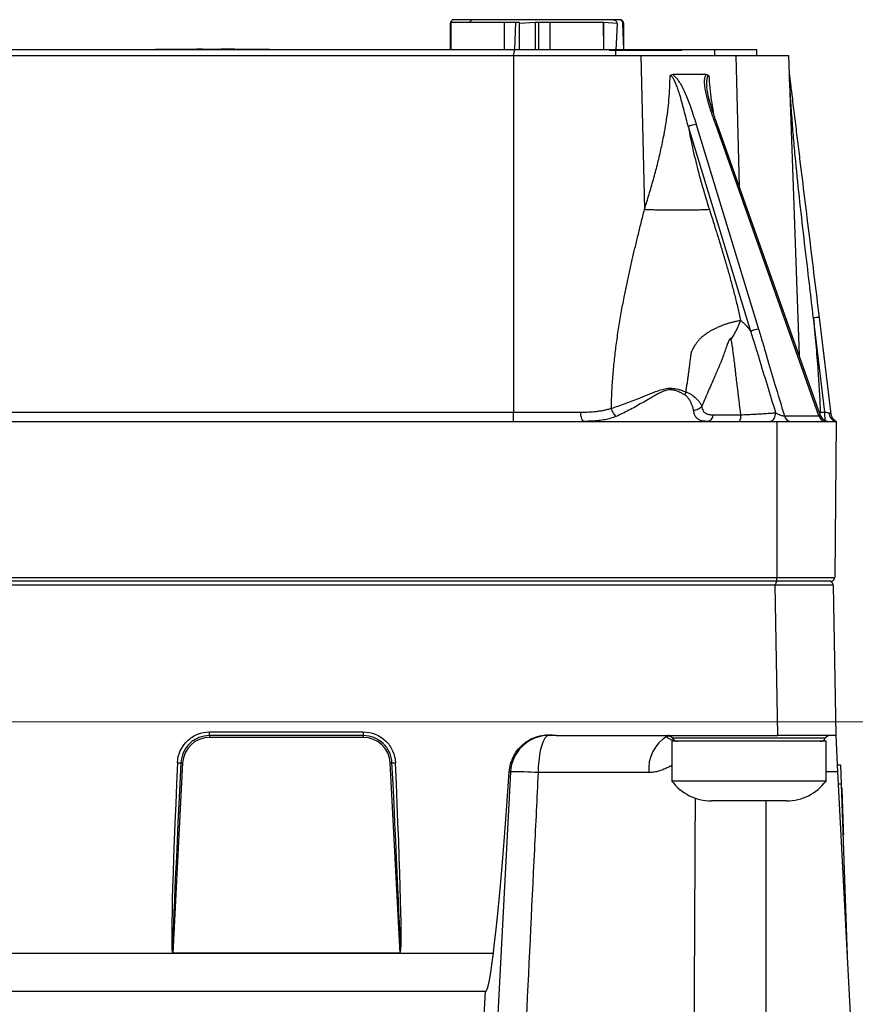
# Model space of a CAD drawing. Units: millimetres. Extents: x -10 to 410, y -10 to 290.
# Drawn here: x 126 to 148, y 201 to 226 of the extents above; entities that cross this region are included whole.
import ezdxf

# ---------------------------------------------------------------- set-up
doc = ezdxf.new("R2010")
doc.units = ezdxf.units.MM
doc.styles.add('SLDTEXTSTYLE0', font='TXT', dxfattribs={"width": 0.75})
doc.dimstyles.new('SLDDIMSTYLE5', dxfattribs={"dimtxt": 3.5, "dimasz": 3, "dimexe": 0, "dimexo": 0.0625, "dimgap": 0.875, "dimtad": 1, "dimlfac": 2, "dimrnd": 1e-09, "dimzin": 12, "dimdsep": 46, "dimtxsty": 'SLDTEXTSTYLE0', "dimsah": 1, "dimcen": 0.09, "dimadec": 0, "dimazin": 3, "dimtol": 1, "dimtp": 5, "dimtm": 5, "dimtfac": 1, "dimtofl": 0, "dimtmove": 0, "dimatfit": 3, "dimfxl": 0, "dimfrac": 2, "dimtolj": 1, "dimarcsym": 0})

# ---------------------------------------------------------------- blocks, each defined once
blk = doc.blocks.new('_D_9')
at = {"color": 7, "linetype": 'Continuous', "lineweight": 0}
for p, q in [((111.184, 208.018), (172.934, 208.018)), ((171.934, 208.018), (171.934, 176.019)), ((137.684, 176.019), (172.934, 176.019))]:
    blk.add_line(p, q, dxfattribs=at)
at = {"color": 7, "linetype": 'Continuous', "lineweight": 18}
for points in [[(171.934, 208.018), (171.484, 205.018), (172.384, 205.018)], [(171.934, 176.019), (172.384, 179.019), (171.484, 179.019)]]:
    blk.add_solid(points, dxfattribs=at)
at = {"color": 7, "linetype": 'Continuous', "lineweight": 18, "char_height": 3.5, "attachment_point": 1, "rotation": 90, "style": 'SLDTEXTSTYLE0'}
for s, insert in [('±5', (167.423, 192.697)), ('64', (167.423, 186.212))]:
    blk.add_mtext(s, dxfattribs=dict(at, insert=insert))

msp = doc.modelspace()

# ---------------------------------------------------------------- linework, layer by layer
at = {"color": 7, "linetype": 'Continuous', "lineweight": 25}
for p, q in [((137.1985, 226.1627), (137.1985, 225.4677)), ((137.2079, 226.1627), (137.1985, 226.1627)), ((137.1985, 225.4677), (137.2079, 226.1627)), ((138.5951, 226.1627), (137.2079, 226.1627)), ((137.7844, 226.238), (137.2844, 226.238)), ((141.4141, 226.238), (137.7844, 226.238)), ((138.8844, 226.1627), (138.5951, 226.1627)), ((138.5951, 225.4677), (138.5951, 226.1627)), ((138.8633, 225.4627), (138.8844, 226.1627)), ((138.9844, 226.1627), (138.8844, 226.1627)), ((138.9844, 225.4677), (138.9844, 226.1627)), ((139.3844, 226.1627), (138.9844, 226.138)), ((139.3844, 226.1627), (139.3844, 225.4677)), ((139.4844, 226.1627), (139.3844, 226.1627)), ((139.4844, 225.4677), (139.4844, 226.1627)), ((139.7737, 226.1627), (139.4844, 226.1627)), ((141.1609, 226.1627), (139.7737, 226.1627)), ((139.7737, 225.4677), (139.7737, 226.1627)), ((141.1703, 226.1627), (141.1609, 226.1627)), ((141.1703, 225.4677), (141.1609, 226.1627)), ((141.1703, 225.4677), (141.1703, 226.1627)), ((141.5109, 226.138), (141.1703, 226.1627)), ((141.5633, 226.238), (141.4141, 226.238)), ((141.5844, 226.238), (141.5633, 226.238)), ((137.1844, 226.138), (137.1844, 225.4677)), ((137.1844, 226.138), (137.1844, 226.138)), ((141.5109, 226.138), (141.4796, 225.4427)), ((141.6844, 225.4677), (141.66, 226.138)), ((141.6844, 226.138), (141.66, 226.138)), ((141.6844, 225.4677), (141.6844, 226.138)), ((123.4344, 225.4627), (138.8633, 225.4627)), ((129.5362, 225.4727), (129.5362, 225.4727)), ((129.5362, 225.4727), (129.7239, 225.4727)), ((129.7239, 225.4727), (129.7239, 225.4727)), ((129.7239, 225.4727), (130.0709, 225.4727)), ((130.0709, 225.4727), (130.0709, 225.4727)), ((130.0709, 225.4727), (130.4075, 225.4727)), ((130.4075, 225.4727), (130.4075, 225.4727)), ((130.4075, 225.4727), (130.6109, 225.4727)), ((130.6109, 225.4727), (130.6109, 225.4627)), ((130.7203, 225.4727), (130.6109, 225.4727)), ((130.7203, 225.4727), (130.7203, 225.4727)), ((130.754, 225.4727), (130.7203, 225.4727)), ((130.754, 225.4727), (130.754, 225.4727)), ((130.754, 225.4727), (131.0766, 225.4727)), ((131.0766, 225.4727), (131.0766, 225.4727)), ((131.0766, 225.4727), (131.239, 225.4727)), ((131.239, 225.4727), (131.239, 225.4627)), ((131.4039, 225.4727), (131.239, 225.4727)), ((131.4039, 225.4727), (131.4039, 225.4727)), ((131.6074, 225.4727), (131.4039, 225.4727)), ((131.6074, 225.4727), (131.6074, 225.4727)), ((131.626, 225.4727), (132.4443, 225.4727)), ((131.626, 225.4727), (131.626, 225.4727)), ((131.6602, 225.4739), (131.6602, 225.4727)), ((132.4443, 225.4727), (132.4443, 225.4627)), ((132.4565, 225.4727), (132.4565, 225.4727)), ((132.489, 225.4727), (132.4987, 225.4627)), ((132.4987, 225.4727), (132.4987, 225.4627)), ((135.3844, 225.4677), (135.3844, 225.4677)), ((135.3844, 225.4677), (139.1844, 225.4677)), ((138.8246, 225.3127), (138.8633, 225.4627)), ((138.8633, 225.4627), (141.3173, 225.4627)), ((139.1844, 225.4677), (142.9844, 225.4677)), ((141.3173, 225.4627), (141.3173, 225.4427)), ((141.3173, 225.4627), (143.1926, 225.4627)), ((141.4796, 225.4427), (141.3173, 225.4427)), ((143.1926, 225.4427), (141.4796, 225.4427)), ((141.4796, 225.3127), (141.4796, 225.4427)), ((142.9844, 225.4677), (142.9844, 225.4677)), ((142.9844, 225.4677), (143.4844, 225.4677)), ((143.1926, 225.4427), (143.1926, 225.4627)), ((143.1926, 225.4627), (144.0507, 225.4627)), ((143.4844, 225.4677), (143.4844, 225.4677)), ((144.0507, 225.4627), (145.1344, 225.4627)), ((144.0507, 225.3127), (144.0507, 225.4627)), ((145.1344, 225.3127), (145.1344, 225.4627)), ((84.5443, 225.3127), (138.8246, 225.3127)), ((138.8246, 225.3127), (138.8246, 216.0539)), ((138.8246, 225.3127), (142.1255, 225.3127)), ((142.1255, 225.3127), (142.2242, 221.3173)), ((142.1255, 225.3127), (144.5966, 225.3127)), ((144.5966, 225.3127), (145.9639, 225.3127)), ((144.5966, 225.3127), (144.6805, 221.913)), ((145.9639, 225.3127), (146.2358, 217.5247)), ((143.8266, 224.8127), (142.9555, 224.8127)), ((143.8398, 224.5163), (143.8398, 224.5163)), ((144.9832, 218.1472), (143.3633, 223.4578)), ((143.5654, 223.516), (145.1853, 218.2054)), ((146.7509, 215.957), (144.0719, 223.516)), ((146.7836, 215.9791), (144.1171, 223.5027)), ((146.9063, 216.0539), (146.6063, 218.4975)), ((146.7551, 218.5105), (147.0629, 216.0039)), ((124.7249, 216.0539), (138.8246, 216.0539)), ((138.8246, 215.8127), (138.8246, 216.0539)), ((138.8246, 216.0539), (140.5714, 216.0539)), ((144.0098, 215.9833), (144.7251, 215.9833)), ((145.8536, 215.957), (146.7509, 215.957)), ((146.7836, 215.9791), (146.7861, 216.0539)), ((146.7861, 216.0539), (146.9063, 216.0539)), ((146.9111, 215.8127), (146.9063, 216.0539)), ((124.3537, 215.8127), (145.6594, 215.8127)), ((145.6594, 215.8127), (145.6594, 211.7618)), ((145.6594, 215.8127), (147.1956, 215.8127)), ((147.1956, 215.8127), (147.1603, 211.7618)), ((77.7094, 211.7618), (145.6594, 211.7618)), ((145.6594, 211.6627), (77.7094, 211.6627)), ((145.6165, 211.5644), (145.6594, 211.6627)), ((145.6594, 211.7618), (147.1603, 211.7618)), ((145.6594, 211.6627), (145.6594, 211.7618)), ((147.0603, 211.6627), (145.6594, 211.6627)), ((145.6165, 211.5644), (77.7523, 211.5644)), ((145.6846, 207.6627), (145.6165, 211.5644)), ((147.1163, 211.5644), (147.1844, 207.6627)), ((130.9403, 207.6598), (130.9403, 207.7524)), ((130.9403, 207.7524), (134.9286, 207.7524)), ((134.9286, 207.7524), (134.9286, 207.6598)), ((130.9403, 207.6598), (130.9403, 207.6127)), ((134.9286, 207.6598), (130.9403, 207.6598)), ((134.9286, 207.6127), (130.9403, 207.6127)), ((134.9286, 207.6598), (134.9286, 207.6127)), ((139.9393, 207.6627), (145.6846, 207.6627)), ((142.9344, 207.5127), (142.9344, 206.4793)), ((146.6087, 207.5127), (142.9344, 207.5127)), ((142.9562, 207.5852), (142.9563, 207.5847)), ((146.9142, 207.5877), (142.9576, 207.5877)), ((147.1844, 207.6627), (145.6846, 207.6627)), ((146.9344, 207.5127), (146.6087, 207.5127)), ((146.9344, 206.4793), (146.9344, 207.5127)), ((147.1844, 207.6627), (147.1845, 207.66)), ((147.1845, 207.66), (147.2341, 206.715)), ((130.2412, 206.9493), (129.9825, 202.0135)), ((130.196, 206.9517), (130.2412, 206.9493)), ((135.6728, 206.9517), (135.6276, 206.9493)), ((135.8863, 202.0135), (135.6276, 206.9493)), ((147.2246, 206.8966), (147.3111, 206.8997)), ((147.3111, 206.8997), (147.3286, 206.4)), ((138.7476, 206.715), (138.2952, 198.0825)), ((142.3362, 206.6976), (139.4632, 206.6976)), ((146.6087, 206.4793), (142.9344, 206.4793)), ((146.9344, 206.4793), (146.6087, 206.4793)), ((147.2341, 206.715), (146.9344, 206.715)), ((147.2341, 206.715), (148.6645, 179.4211)), ((147.3286, 206.4), (147.2507, 206.3973)), ((147.3286, 206.4), (147.4843, 201.9406)), ((147.3419, 206.3053), (147.3319, 206.3054)), ((147.3419, 206.3053), (147.3319, 206.3046)), ((147.3419, 206.3053), (147.3319, 206.3049)), ((147.3419, 206.3039), (147.3319, 206.3035)), ((147.3419, 206.3039), (147.3319, 206.3036)), ((147.3419, 206.3032), (147.3319, 206.3032)), ((147.3419, 206.3032), (147.332, 206.3024)), ((147.3419, 206.3032), (147.332, 206.3029)), ((147.342, 206.3014), (147.332, 206.3016)), ((147.342, 206.3014), (147.332, 206.3007)), ((147.342, 206.3014), (147.332, 206.301)), ((147.342, 206.3006), (147.332, 206.3007)), ((147.3427, 206.2804), (147.3328, 206.2796)), ((147.3428, 206.2802), (147.3328, 206.2796)), ((147.3428, 206.28), (147.3328, 206.2796)), ((147.3428, 206.2797), (147.3328, 206.2792)), ((147.3428, 206.2795), (147.3328, 206.2792)), ((147.3428, 206.2793), (147.3328, 206.2792)), ((147.3427, 206.2804), (147.3428, 206.2802)), ((147.3428, 206.2802), (147.3428, 206.28)), ((147.3428, 206.28), (147.3428, 206.2797)), ((147.3428, 206.2797), (147.3428, 206.2795)), ((147.3428, 206.2795), (147.3428, 206.2793)), ((147.3428, 206.2793), (147.3791, 205.2401)), ((144.4011, 205.9627), (143.9594, 205.9627)), ((145.3747, 205.9627), (144.4011, 205.9627)), ((145.9079, 205.9627), (145.3747, 205.9627)), ((145.9094, 205.9627), (145.9079, 205.9627)), ((147.3791, 205.2401), (147.3791, 205.2401)), ((147.3823, 205.1477), (147.383, 205.1265)), ((147.383, 205.1265), (147.383, 205.1265)), ((147.3847, 205.0797), (147.3847, 205.0797)), ((93.3884, 202.0127), (129.9804, 202.0127)), ((129.9825, 202.0135), (135.8863, 202.0135)), ((129.9825, 202.0135), (129.9825, 202.0118)), ((135.8863, 202.0118), (129.9825, 202.0118)), ((135.8863, 202.0118), (135.8863, 202.0135)), ((135.8884, 202.0127), (138.3035, 202.0127)), ((138.0986, 201.0127), (85.2702, 201.0127)), ((137.9455, 198.0916), (138.0986, 201.0127))]:
    msp.add_line(p, q, dxfattribs=at)
at = {"color": 7, "linetype": 'Continuous', "lineweight": 25, "flags": 128}
for points in [[(144.0719, 223.516), (144.0903, 223.5156), (144.1043, 223.5129), (144.1136, 223.5078), (144.1171, 223.5027)], [(140.6589, 215.8127), (140.6455, 215.8156), (140.6324, 215.8244), (140.62, 215.8387), (140.6084, 215.8584), (140.5981, 215.8828), (140.5892, 215.9115), (140.5819, 215.9437), (140.5764, 215.9788), (140.5729, 216.0158), (140.5714, 216.0539)], [(145.4812, 215.8127), (145.5054, 215.816), (145.529, 215.8258), (145.5513, 215.8419), (145.5718, 215.8639), (145.5899, 215.8911), (145.6051, 215.9228), (145.617, 215.9583), (145.6253, 215.9965), (145.6298, 216.0365)], [(146.7861, 216.0539), (146.786, 216.0539), (146.7861, 216.0539), (146.7861, 216.0539)], [(139.7462, 207.6627), (139.7245, 207.6597), (139.7029, 207.6509), (139.6816, 207.6362), (139.6606, 207.6158), (139.6402, 207.5898), (139.6203, 207.5584), (139.6012, 207.5216), (139.583, 207.4798), (139.5657, 207.4332), (139.5495, 207.382), (139.5345, 207.3266), (139.5207, 207.2673), (139.5082, 207.2044), (139.4971, 207.1383), (139.4875, 207.0694), (139.4795, 206.9981), (139.473, 206.9248), (139.4681, 206.85), (139.4648, 206.7741), (139.4632, 206.6976)], [(129.9825, 202.0135), (129.9817, 202.0141), (129.9815, 202.0139), (129.9813, 202.0137), (129.9812, 202.0135), (129.981, 202.0133), (129.9808, 202.0131), (129.9806, 202.0129), (129.9804, 202.0127)], [(135.8884, 202.0127), (135.8882, 202.0129), (135.888, 202.0131), (135.8878, 202.0133), (135.8877, 202.0135), (135.8875, 202.0137), (135.8873, 202.0139), (135.8871, 202.0141), (135.8863, 202.0135)]]:
    msp.add_lwpolyline(points, dxfattribs=at)
at = {"color": 7, "linetype": 'Continuous', "lineweight": 25}
for centre, radius, start, end in [((137.2844, 226.138), 0.1, 90, 180), ((137.7844, 226.138), 0.1, 90, 165.75534), ((141.5844, 226.138), 0.1, 0, 90), ((143.5697, 223.1205), 0.3955, 90.63042, 121.47328), ((146.7748, 217.4298), 1.0809, 91.04357, 98.9717), ((145.1897, 217.8099), 0.3955, 90.63042, 121.47328), ((143.824, 215.9958), 0.1862, 280.48469, 356.16988), ((144.4421, 215.9516), 0.2848, 330.80582, 6.40547), ((146.0344, 215.9965), 0.185, 192.33273, 263.63251), ((146.9316, 215.9965), 0.185, 192.33273, 263.63251), ((147.0193, 216.0627), 0.25, 199.51545, 270), ((147.233, 216.0255), 0.2161, 177.55155, 260.02959), ((147.311, 216.0344), 0.25, 187, 240.90491), ((147.0163, 211.5627), 0.1, 1, 90), ((147.0603, 211.7627), 0.1, 270, 359.5), ((130.9403, 206.9127), 0.7, 90, 177), ((134.9286, 206.9127), 0.7, 3, 90), ((139.7462, 206.6627), 1, 90, 177), ((143.3155, 206.7941), 0.984, 120.27778, 185.63247), ((142.8396, 207.499), 0.1463, 44.57255, 97.94541), ((142.8279, 207.5129), 0.1497, 29.94053, 89.9834), ((143.0845, 207.6627), 0.15, 211.29223, 270), ((146.7843, 207.6627), 0.15, 270, 330), ((147.0441, 207.5127), 0.15, 90, 150), ((147.3343, 207.6692), 0.15, 182.49994, 183.50006), ((130.2515, 209.9944), 3.0432, 267.25251, 268.95557), ((135.6173, 209.9944), 3.0432, 271.04443, 272.74749), ((138.7263, 206.8858), 0.1722, 265.70267, 277.10463), ((138.9254, 199.3195), 7.3977, 85.83101, 91.37754), ((143.9594, 207.2377), 1.2751, 216.49785, 270), ((145.9094, 207.2377), 1.2751, 270, 323.50215)]:
    msp.add_arc(centre, radius, start, end, dxfattribs=at)
for centre, major_axis, ratio, start_param, end_param in [((146.5949, 216.0627), (0.1888, -0.0966), 0.2303499, 5.7921491, 6.5193439), ((146.9046, 216.0627), (0.1549, -0.0306), 0.0521275, 4.7337599, 5.536481), ((145.6161, 211.5627), (1.5002, 0.0017), 0.001163, 0.0000189, 1.5705107), ((130.4329, 210.6053), (0.4505, 8.5935), 0.0174311, 2.010465, 3.128256), ((130.4329, 210.607), (0.4504, 8.5935), 0.0058104, 2.0104648, 3.1282557), ((135.4359, 210.607), (-0.4504, 8.5935), 0.0058104, 3.1549296, 4.2727205), ((135.4359, 210.6053), (-0.4505, 8.5935), 0.0174311, 3.1549293, 4.2727203), ((138.6238, 211.0399), (0.5258, 10.0273), 0.034857, 3.593823, 4.268172), ((136.8869, 200.8951), (0, 217.387), 0.0390783, 4.7028736, 4.7357022), ((130.4329, 210.6053), (0.4505, 8.5935), 0.0174311, 3.128256, 3.1425065), ((130.4329, 210.607), (0.4504, 8.5935), 0.0058104, 3.1282557, 3.1425062), ((135.4359, 210.607), (-0.4504, 8.5935), 0.0058104, 3.1406791, 3.1549296), ((135.4359, 210.6053), (-0.4505, 8.5935), 0.0174311, 3.1406788, 3.1549293), ((138.6238, 211.0399), (0.5258, 10.0273), 0.034857, 3.1434205, 3.593823)]:
    msp.add_ellipse(centre, major_axis=major_axis, ratio=ratio, start_param=start_param, end_param=end_param, dxfattribs=at)
for points, knots in [([(141.4141, 226.238), (141.4176, 226.2379), (141.432, 226.2374), (141.4569, 226.2299), (141.4841, 226.21), (141.5032, 226.1818), (141.5103, 226.1562), (141.5108, 226.1415), (141.5109, 226.138)], [0, 0, 0, 0, 0.0688221, 0.2866225, 0.5038263, 0.7194086, 0.933089, 1, 1, 1, 1]), ([(141.66, 226.138), (141.659, 226.1492), (141.6569, 226.1715), (141.6405, 226.2013), (141.6162, 226.2239), (141.589, 226.2362), (141.5707, 226.2375), (141.5633, 226.238)], [0, 0, 0, 0, 0.2116704, 0.4239406, 0.6370068, 0.8518392, 1, 1, 1, 1]), ([(132.4443, 225.4727), (132.4479, 225.4727), (132.457, 225.4727), (132.4567, 225.4727), (132.4565, 225.4727)], [0, 0, 0, 0, 0.0897403, 1, 1, 1, 1]), ([(132.4565, 225.4727), (132.4685, 225.4727), (132.4823, 225.4727), (132.4878, 225.4727), (132.4886, 225.4727), (132.489, 225.4727)], [0, 0, 0, 0, 0.3057016, 0.6528383, 1, 1, 1, 1]), ([(132.4987, 225.4727), (132.4988, 225.4727), (132.499, 225.4727), (132.4948, 225.4727), (132.4987, 225.4727)], [0, 0, 0, 0, 0.9244214, 1, 1, 1, 1]), ([(142.2242, 221.3173), (142.264, 221.4457), (142.3433, 221.7014), (142.4551, 222.0874), (142.5586, 222.4737), (142.6516, 222.8607), (142.7266, 223.2212), (142.7848, 223.5547), (142.8284, 223.8605), (142.861, 224.1669), (142.8829, 224.474), (142.8866, 224.6796), (142.8885, 224.7822)], [0, 0, 0, 0, 0.1168137, 0.232641, 0.3472699, 0.4605466, 0.5723934, 0.6592803, 0.7453497, 0.8307079, 0.915517, 1, 1, 1, 1]), ([(142.8885, 224.7822), (142.8889, 224.7826), (142.8976, 224.7922), (142.919, 224.8086), (142.9426, 224.8112), (142.9555, 224.8127)], [0, 0, 0, 0, 0.0219627, 0.4654825, 1, 1, 1, 1]), ([(143.3633, 223.4578), (143.3633, 223.4578), (143.3444, 223.5285), (143.3075, 223.6705), (143.2522, 223.8849), (143.1942, 224.1006), (143.1403, 224.2866), (143.091, 224.4418), (143.0538, 224.5424), (143.0212, 224.6187), (142.9974, 224.6669), (142.9732, 224.7093), (142.9481, 224.7449), (142.9228, 224.7706), (142.9018, 224.7811), (142.8921, 224.7823), (142.8885, 224.7822), (142.8885, 224.7822)], [0, 0, 0, 0, 0.0000204, 0.1560143, 0.3121141, 0.4680603, 0.6238447, 0.7134808, 0.8030375, 0.8427822, 0.8824966, 0.9126455, 0.9426946, 0.9732788, 0.9895586, 0.9999796, 1, 1, 1, 1]), ([(142.9555, 224.8127), (142.9614, 224.8086), (142.981, 224.7949), (143.0129, 224.7661), (143.052, 224.7231), (143.0905, 224.6735), (143.1422, 224.5971), (143.2008, 224.4953), (143.2691, 224.3549), (143.3359, 224.1992), (143.4005, 224.0288), (143.4589, 223.8578), (143.5133, 223.6868), (143.548, 223.5729), (143.5654, 223.516)], [0, 0, 0, 0, 0.0156912, 0.0524618, 0.0893256, 0.134023, 0.178764, 0.2741559, 0.3696964, 0.4954595, 0.6213753, 0.7475725, 0.8738952, 1, 1, 1, 1]), ([(144.0719, 223.516), (144.0517, 223.5729), (144.0113, 223.6868), (143.9528, 223.8578), (143.8986, 224.0288), (143.8508, 224.1992), (143.8149, 224.3549), (143.7906, 224.4953), (143.7821, 224.5971), (143.7835, 224.6735), (143.7892, 224.7231), (143.8, 224.7661), (143.8128, 224.7949), (143.8234, 224.8086), (143.8266, 224.8127)], [0, 0, 0, 0, 0.1261048, 0.2524275, 0.3786247, 0.5045405, 0.6303036, 0.7258441, 0.821236, 0.865977, 0.9106744, 0.9475382, 0.9843088, 1, 1, 1, 1]), ([(143.8266, 224.8127), (143.8337, 224.8122), (143.848, 224.8113), (143.8711, 224.8026), (143.8867, 224.791), (143.8947, 224.7826), (143.8951, 224.7822)], [0, 0, 0, 0, 0.2918467, 0.592873, 0.9780839, 1, 1, 1, 1]), ([(143.8951, 224.7822), (143.8951, 224.7822), (143.8897, 224.7823), (143.8808, 224.7803), (143.8653, 224.7688), (143.8523, 224.745), (143.843, 224.7093), (143.8373, 224.6671), (143.8351, 224.6187), (143.8352, 224.5671), (143.8384, 224.5325), (143.8398, 224.5163)], [0, 0, 0, 0, 0.0000878, 0.0674188, 0.1150224, 0.2467084, 0.3747931, 0.5058693, 0.6763459, 0.8479853, 1, 1, 1, 1]), ([(143.8951, 224.7822), (143.9023, 224.6767), (143.9165, 224.4652), (143.9561, 224.1497), (143.9885, 223.9301), (144.0107, 223.8167), (144.0125, 223.8071)], [0, 0, 0, 0, 0.3217287, 0.6447613, 0.9699855, 1, 1, 1, 1]), ([(145.9816, 224.8061), (145.9814, 224.812), (145.9818, 224.8086), (145.9833, 224.7964), (145.9867, 224.7693), (145.9915, 224.7298), (146.0004, 224.6577), (146.0127, 224.5574), (146.0337, 224.3863), (146.06, 224.1717), (146.0917, 223.9139), (146.1338, 223.5707), (146.1865, 223.1417), (146.2708, 222.4553), (146.4182, 221.2546), (146.5867, 219.8825), (146.713, 218.8535), (146.7551, 218.5105)], [0, 0, 0, 0, 0.0004534, 0.0023531, 0.0071528, 0.0145006, 0.0219143, 0.0422546, 0.0626103, 0.1035751, 0.1443183, 0.1850791, 0.266559, 0.3480424, 0.5110689, 0.837023, 1, 1, 1, 1]), ([(146.6063, 218.4975), (146.6063, 218.4975), (146.5985, 218.5643), (146.5597, 218.8982), (146.4791, 219.5883), (146.3633, 220.5676), (146.2413, 221.6365), (146.1495, 222.5243), (146.0865, 223.2307), (146.0459, 223.7551), (146.0193, 224.1633), (146.003, 224.4355), (145.9958, 224.5586), (145.991, 224.6408), (145.9879, 224.6957), (145.9858, 224.7324), (145.9844, 224.7569), (145.9835, 224.7733), (145.9828, 224.7843), (145.9824, 224.7917), (145.9821, 224.7966), (145.9819, 224.7999), (145.9818, 224.8021), (145.9817, 224.8038), (145.9816, 224.8049), (145.9816, 224.8056), (145.9816, 224.806), (145.9816, 224.8061), (145.9816, 224.8061), (145.9816, 224.8061), (145.9816, 224.8061)], [0, 0, 0, 0, 0.0000047, 0.0318107, 0.1590345, 0.328677, 0.4983185, 0.6679507, 0.7508505, 0.8337498, 0.9166979, 0.9442838, 0.9626941, 0.9749867, 0.9831998, 0.9886917, 0.9923678, 0.9948318, 0.9964864, 0.9976003, 0.9983528, 0.9988637, 0.9992131, 0.9994546, 0.9996863, 0.9998105, 0.999897, 0.9999593, 0.9999953, 1, 1, 1, 1]), ([(144.1171, 223.5027), (144.108, 223.5283), (144.0792, 223.6096), (144.0327, 223.7445), (143.9835, 223.8939), (143.9437, 224.0216), (143.9136, 224.1252), (143.8899, 224.2152), (143.8713, 224.2959), (143.8569, 224.3693), (143.8463, 224.4391), (143.8405, 224.4879), (143.8389, 224.5133), (143.8387, 224.5162)], [0, 0, 0, 0, 0.0750713, 0.2374689, 0.3942995, 0.5119978, 0.6108507, 0.6983048, 0.7774261, 0.8503251, 0.9184845, 0.9906606, 1, 1, 1, 1]), ([(143.3633, 223.4578), (143.3811, 223.3573), (143.417, 223.1554), (143.4811, 222.8553), (143.5521, 222.5554), (143.6448, 222.1981), (143.7619, 221.7842), (143.8581, 221.4735), (143.9064, 221.3173)], [0, 0, 0, 0, 0.1360838, 0.2735261, 0.4123285, 0.5524393, 0.775005, 1, 1, 1, 1]), ([(141.3652, 216.1551), (141.3685, 216.2872), (141.3752, 216.5582), (141.4021, 216.9674), (141.4401, 217.3821), (141.4895, 217.7971), (141.5493, 218.2131), (141.6184, 218.6272), (141.6903, 219.0101), (141.7621, 219.3631), (141.8325, 219.6882), (141.9045, 220.0046), (141.9786, 220.317), (142.0556, 220.634), (142.1383, 220.9698), (142.195, 221.1993), (142.2242, 221.3173)], [0, 0, 0, 0, 0.0743939, 0.1527143, 0.2313605, 0.3097163, 0.3893729, 0.469873, 0.5485975, 0.6117733, 0.6761357, 0.7396293, 0.7987154, 0.8618022, 0.9288959, 1, 1, 1, 1]), ([(142.2242, 221.3173), (142.2592, 221.3157), (142.3308, 221.3124), (142.455, 221.3083), (142.5809, 221.3051), (142.7045, 221.3028), (142.8216, 221.3013), (142.9425, 221.3004), (143.0653, 221.3), (143.1881, 221.3004), (143.309, 221.3013), (143.4261, 221.3028), (143.5497, 221.3051), (143.6756, 221.3083), (143.7998, 221.3124), (143.8714, 221.3157), (143.9064, 221.3173)], [0, 0, 0, 0, 0.07681525, 0.1569547, 0.23996762, 0.30378953, 0.36861746, 0.43413386, 0.5, 0.56586614, 0.63138254, 0.69621047, 0.76003238, 0.8430453, 0.92318475, 1, 1, 1, 1]), ([(143.9064, 221.3173), (143.9276, 221.2497), (143.968, 221.1209), (144.0254, 220.9376), (144.0764, 220.7739), (144.1212, 220.6298), (144.1597, 220.5054), (144.188, 220.4132), (144.2117, 220.3356), (144.2331, 220.2647), (144.258, 220.1819), (144.2827, 220.0988), (144.3293, 219.941), (144.3952, 219.713), (144.4812, 219.4027), (144.5642, 219.0856), (144.6443, 218.7597), (144.6925, 218.5417), (144.7162, 218.4347)], [0, 0, 0, 0, 0.0716076, 0.1362587, 0.1939532, 0.2446913, 0.288473, 0.3252986, 0.3419365, 0.3702609, 0.3998162, 0.4288921, 0.4574888, 0.5651986, 0.6669469, 0.779663, 0.8918382, 1, 1, 1, 1]), ([(146.6063, 218.4975), (146.6279, 218.2696), (146.6712, 217.814), (146.7216, 217.1788), (146.7607, 216.5921), (146.7776, 216.2333), (146.7861, 216.0539)], [0, 0, 0, 0, 0.2802167, 0.5602524, 0.7801635, 1, 1, 1, 1]), ([(143.303, 216.5748), (143.3056, 216.6068), (143.3113, 216.6779), (143.3321, 216.7849), (143.348, 216.8961), (143.363, 217.0018), (143.3762, 217.1021), (143.3908, 217.2172), (143.4063, 217.3431), (143.4195, 217.448), (143.4283, 217.5131), (143.4324, 217.5439), (143.4371, 217.5734), (143.44, 217.6073), (143.4578, 217.6443), (143.4853, 217.6995), (143.5231, 217.7672), (143.5717, 217.8424), (143.6126, 217.8964), (143.643, 217.9324), (143.6615, 217.9532), (143.6805, 217.9732), (143.7032, 217.9966), (143.7334, 218.0212), (143.775, 218.0543), (143.8259, 218.0913), (143.8861, 218.1313), (143.9509, 218.1703), (144.0082, 218.2016), (144.058, 218.2263), (144.0989, 218.2457), (144.1436, 218.2658), (144.1922, 218.2864), (144.2451, 218.3075), (144.3074, 218.3305), (144.3805, 218.3552), (144.4653, 218.3806), (144.5533, 218.4032), (144.6383, 218.4217), (144.6909, 218.4304), (144.7161, 218.4345)], [0, 0, 0, 0, 0.0346609, 0.0770731, 0.1175188, 0.1559844, 0.192453, 0.2269059, 0.2813629, 0.3297184, 0.3413594, 0.3525691, 0.3633439, 0.3736797, 0.3891284, 0.4069753, 0.4404607, 0.4724803, 0.5033381, 0.5134276, 0.5234405, 0.5333915, 0.5432964, 0.558752, 0.5757377, 0.6014344, 0.6278234, 0.655615, 0.6859634, 0.7016028, 0.7192901, 0.7382734, 0.7589155, 0.7815723, 0.8066077, 0.8400482, 0.877965, 0.9207467, 0.9620516, 1, 1, 1, 1]), ([(144.7161, 218.4349), (144.7404, 218.4162), (144.7892, 218.3786), (144.8572, 218.3088), (144.9223, 218.232), (144.9629, 218.1755), (144.9832, 218.1472)], [0, 0, 0, 0, 0.2453873, 0.4930985, 0.7459949, 1, 1, 1, 1]), ([(145.6298, 216.0365), (145.5573, 216.2752), (145.4139, 216.7478), (145.2363, 217.3354), (145.0945, 217.8001), (145.0203, 218.0315), (144.9832, 218.1472)], [0, 0, 0, 0, 0.3380121, 0.6689909, 0.8344901, 1, 1, 1, 1]), ([(145.1853, 218.2054), (145.2204, 218.0883), (145.2906, 217.854), (145.4271, 217.3858), (145.6132, 216.7535), (145.7688, 216.2381), (145.8536, 215.957)], [0, 0, 0, 0, 0.1562425, 0.3124974, 0.6249977, 1, 1, 1, 1]), ([(144.466, 217.9407), (144.4643, 217.9456), (144.4619, 217.9522), (144.4567, 217.9583), (144.4527, 217.9604), (144.4483, 217.9603), (144.4436, 217.9579), (144.4387, 217.9536), (144.4312, 217.9443), (144.4222, 217.9288), (144.4113, 217.9065), (144.4016, 217.8839), (144.3877, 217.8494), (144.3729, 217.8105), (144.3565, 217.7655), (144.3432, 217.7282), (144.3271, 217.6834), (144.3078, 217.6303), (144.2849, 217.5674), (144.2639, 217.5104), (144.2449, 217.4591), (144.2277, 217.4128), (144.2104, 217.3667), (144.1952, 217.3261), (144.1802, 217.2917), (144.1662, 217.2591), (144.1512, 217.2244), (144.1356, 217.1883), (144.1205, 217.1536), (144.1058, 217.1198), (144.0916, 217.087), (144.0777, 217.0552), (144.0457, 216.982), (143.9946, 216.8647), (143.9232, 216.7006), (143.8513, 216.5343), (143.7794, 216.3695), (143.7327, 216.2616), (143.7095, 216.2081)], [0, 0, 0, 0, 0.0093812, 0.0128612, 0.0157687, 0.0184411, 0.0213001, 0.0246984, 0.0288534, 0.0399825, 0.0520877, 0.067102, 0.0779654, 0.1096447, 0.1315487, 0.1522331, 0.1711521, 0.2052786, 0.2398449, 0.2748516, 0.2992392, 0.3246569, 0.3511059, 0.3754216, 0.3916697, 0.4089695, 0.4300139, 0.4500281, 0.4694956, 0.4884152, 0.5067854, 0.5246052, 0.5418732, 0.6298976, 0.721907, 0.8179137, 0.9095895, 1, 1, 1, 1]), ([(144.7251, 215.9833), (144.6928, 216.2359), (144.6443, 216.6149), (144.5869, 217.1174), (144.5495, 217.4448), (144.5176, 217.6826), (144.4945, 217.8342), (144.4755, 217.9052), (144.466, 217.9407)], [0, 0, 0, 0, 0.3808475, 0.5714083, 0.7619518, 0.8805696, 0.9403562, 1, 1, 1, 1]), ([(141.365, 216.1552), (141.3648, 216.1551), (141.4229, 216.1721), (141.5409, 216.2094), (141.7218, 216.2734), (141.9061, 216.3434), (142.0931, 216.4177), (142.2623, 216.4857), (142.4124, 216.5468), (142.5438, 216.5974), (142.6577, 216.6352), (142.753, 216.66), (142.8287, 216.6731), (142.9057, 216.6777), (142.9829, 216.6713), (143.0589, 216.6565), (143.1377, 216.6345), (143.2191, 216.6069), (143.275, 216.5855), (143.303, 216.5748)], [0, 0, 0, 0, 0.00001412, 0.09880917, 0.19790571, 0.29718585, 0.39643105, 0.4953512, 0.56248409, 0.62963547, 0.69668473, 0.73283683, 0.76902929, 0.80505794, 0.84142004, 0.87794747, 0.914437, 0.95721296, 1, 1, 1, 1]), ([(143.2688, 216.501), (143.2434, 216.5149), (143.1926, 216.5428), (143.1144, 216.5806), (143.034, 216.6125), (142.9633, 216.6295), (142.892, 216.6348), (142.8213, 216.6271), (142.7526, 216.6071), (142.6691, 216.5742), (142.5716, 216.5276), (142.4516, 216.4607), (142.3144, 216.3801), (142.1586, 216.2898), (141.9863, 216.1912), (141.8172, 216.0989), (141.6517, 216.014), (141.5451, 215.967), (141.492, 215.9436)], [0, 0, 0, 0, 0.0423068, 0.0845942, 0.1259568, 0.1671728, 0.1884351, 0.2284218, 0.2685627, 0.2911533, 0.3580592, 0.4251275, 0.4921744, 0.5935286, 0.6953476, 0.7972179, 0.8988247, 1, 1, 1, 1]), ([(143.4972, 216.1035), (143.4923, 216.1298), (143.4824, 216.1824), (143.4492, 216.2653), (143.4071, 216.3472), (143.3636, 216.4116), (143.3227, 216.4592), (143.2945, 216.4852), (143.2749, 216.4972), (143.2688, 216.501)], [0, 0, 0, 0, 0.2055464, 0.4112768, 0.5980127, 0.7845219, 0.8723234, 0.9598419, 1, 1, 1, 1]), ([(143.303, 216.5748), (143.3031, 216.5748), (143.3275, 216.5679), (143.3753, 216.5487), (143.4351, 216.514), (143.4855, 216.4783), (143.5423, 216.4318), (143.6033, 216.372), (143.6518, 216.312), (143.6816, 216.2661), (143.6983, 216.2351), (143.7065, 216.216), (143.7095, 216.2081), (143.7095, 216.2081)], [0, 0, 0, 0, 0.0000441, 0.1131845, 0.2303303, 0.3189326, 0.4075573, 0.5902666, 0.759936, 0.8473843, 0.934823, 0.9999559, 1, 1, 1, 1]), ([(143.4972, 216.1035), (143.5184, 216.1062), (143.5609, 216.1118), (143.6202, 216.1349), (143.6724, 216.1667), (143.6972, 216.1943), (143.7095, 216.2081)], [0, 0, 0, 0, 0.2499998, 0.4999998, 0.7499998, 1, 1, 1, 1]), ([(143.7095, 216.2081), (143.713, 216.1847), (143.72, 216.1371), (143.7463, 216.0813), (143.7851, 216.0382), (143.8292, 216.0125), (143.8739, 215.9974), (143.9155, 215.989), (143.9606, 215.9841), (143.9934, 215.9836), (144.0098, 215.9833)], [0, 0, 0, 0, 0.1530918, 0.3113849, 0.4585893, 0.6105129, 0.706279, 0.8020701, 0.901024, 1, 1, 1, 1]), ([(140.5714, 216.0539), (140.6397, 216.0547), (140.7764, 216.0561), (140.9437, 216.0687), (141.0757, 216.0857), (141.1742, 216.1032), (141.2712, 216.1254), (141.3339, 216.1453), (141.3652, 216.1551)], [0, 0, 0, 0, 0.24628171, 0.49361584, 0.6195793, 0.74553324, 0.87277548, 1, 1, 1, 1]), ([(141.492, 215.9436), (141.4446, 215.9256), (141.3495, 215.8896), (141.1965, 215.8543), (141.0364, 215.8301), (140.8575, 215.8152), (140.7294, 215.8136), (140.6589, 215.8127)], [0, 0, 0, 0, 0.1873225, 0.3761871, 0.5688587, 0.762504, 1, 1, 1, 1]), ([(143.8579, 215.8127), (143.8389, 215.813), (143.8009, 215.8137), (143.7484, 215.8199), (143.6994, 215.8307), (143.6467, 215.8502), (143.6041, 215.8772), (143.571, 215.9105), (143.5492, 215.94), (143.5309, 215.9739), (143.5161, 216.0124), (143.5045, 216.0553), (143.4996, 216.0874), (143.4972, 216.1035)], [0, 0, 0, 0, 0.0935491, 0.1876249, 0.283505, 0.3800888, 0.5302828, 0.6069023, 0.6839823, 0.7616987, 0.8399149, 0.9196912, 1, 1, 1, 1]), ([(144.7251, 215.9833), (144.7864, 215.9863), (144.9096, 215.9924), (145.0781, 216.0016), (145.231, 216.0104), (145.3689, 216.0189), (145.5029, 216.0276), (145.5875, 216.0335), (145.6298, 216.0365)], [0, 0, 0, 0, 0.1885323, 0.3789191, 0.5323331, 0.6857514, 0.8428743, 1, 1, 1, 1]), ([(145.6298, 216.0365), (145.6394, 216.0307), (145.6585, 216.0191), (145.6899, 216.0028), (145.7227, 215.9879), (145.7573, 215.9746), (145.7883, 215.9652), (145.8173, 215.9589), (145.8381, 215.9564), (145.8498, 215.9568), (145.8536, 215.957)], [0, 0, 0, 0, 0.1534852, 0.306863, 0.4470961, 0.5870225, 0.7365295, 0.8138818, 0.9388987, 1, 1, 1, 1]), ([(147.0172, 216.0347), (147.0202, 216.034), (147.0294, 216.0321), (147.0419, 216.0242), (147.054, 216.0134), (147.0618, 216.0044), (147.0626, 216.0041), (147.0629, 216.0039)], [0, 0, 0, 0, 0.1133253, 0.3343634, 0.5618673, 0.8186921, 1, 1, 1, 1]), ([(147.1956, 215.8127), (147.1924, 215.8144), (147.191, 215.8151), (147.1899, 215.8157), (147.1895, 215.816)], [0, 0, 0, 0, 0.61274576, 1, 1, 1, 1]), ([(130.1056, 206.9546), (130.1151, 207.1685), (130.2085, 207.3738), (130.402, 207.5584), (130.4436, 207.591), (130.5324, 207.6481), (130.5801, 207.6727), (130.7281, 207.732), (130.8332, 207.7524), (130.9403, 207.7524)], [0, 0, 0, 0, 0.5, 0.5, 0.625, 0.625, 0.75, 0.75, 1, 1, 1, 1]), ([(134.9286, 207.7524), (135.1426, 207.7524), (135.3519, 207.6685), (135.5838, 207.4465), (135.6455, 207.3593), (135.7334, 207.1656), (135.7585, 207.0616), (135.7632, 206.9546)], [0, 0, 0, 0, 0.5, 0.5, 0.75, 0.75, 1, 1, 1, 1]), ([(130.9403, 207.6598), (130.8451, 207.6598), (130.7516, 207.6417), (130.576, 207.5716), (130.496, 207.5205), (130.289, 207.3239), (130.2054, 207.1417), (130.196, 206.9517)], [0, 0, 0, 0, 0.25, 0.25, 0.5, 0.5, 1, 1, 1, 1]), ([(135.6728, 206.9517), (135.6681, 207.0467), (135.6454, 207.1391), (135.5667, 207.311), (135.5116, 207.3884), (135.305, 207.5854), (135.1189, 207.6598), (134.9286, 207.6598)], [0, 0, 0, 0, 0.25, 0.25, 0.5, 0.5, 1, 1, 1, 1]), ([(138.7134, 206.7141), (138.7185, 206.7876), (138.7312, 206.8593), (138.7712, 206.999), (138.799, 207.0678), (138.8676, 207.1965), (138.9082, 207.2566), (139.0025, 207.3686), (139.0558, 207.4197), (139.1706, 207.5086), (139.2333, 207.5474), (139.3653, 207.6108), (139.4337, 207.6351), (139.5754, 207.6693), (139.6491, 207.6789), (139.7944, 207.6823), (139.867, 207.6764), (139.9393, 207.6627)], [0, 0, 0, 0, 0.125, 0.125, 0.25, 0.25, 0.375, 0.375, 0.5, 0.5, 0.625, 0.625, 0.75, 0.75, 0.875, 0.875, 1, 1, 1, 1]), ([(139.9393, 207.6627), (139.8756, 207.6627), (139.8128, 207.6627), (139.7501, 207.6627), (139.7488, 207.6627), (139.7475, 207.6627), (139.7462, 207.6627)], [0, 0, 0, 0, 0.00043734844, 0.00043734844, 0.00043734844, 0.00044629272, 0.00044629272, 0.00044629272, 0.00044629272]), ([(143.0845, 207.5127), (143.0357, 207.516), (142.9922, 207.5242), (142.9351, 207.5406), (142.8819, 207.5613), (142.8486, 207.5812), (142.8295, 207.5989), (142.8198, 207.6135), (142.8154, 207.6287), (142.818, 207.6388), (142.8193, 207.6439)], [0, 0, 0, 0, 0.1140617, 0.2786816, 0.4468613, 0.6164434, 0.711396, 0.806678, 0.9031069, 1, 1, 1, 1]), ([(142.9438, 207.6017), (142.9347, 207.6085), (142.9351, 207.6082), (142.9395, 207.6053), (142.9432, 207.6012), (142.9443, 207.6)], [0, 0, 0, 0, 0.3781087, 0.8130045, 1, 1, 1, 1]), ([(142.9438, 207.6017), (142.9441, 207.6014), (142.9447, 207.6008), (142.9487, 207.5959), (142.952, 207.5919), (142.9553, 207.5863), (142.956, 207.5851)], [0, 0, 0, 0, 0.2858239, 0.5716959, 0.9047671, 1, 1, 1, 1]), ([(142.9576, 207.5877), (142.9559, 207.5875), (142.9541, 207.5874), (142.9561, 207.5853), (142.9562, 207.5852)], [0, 0, 0, 0, 0.95221699, 1, 1, 1, 1]), ([(142.9344, 206.8798), (142.9167, 206.8711), (142.8649, 206.8458), (142.7771, 206.8054), (142.6706, 206.7622), (142.5615, 206.7274), (142.4501, 206.7027), (142.3741, 206.6993), (142.3362, 206.6976)], [0, 0, 0, 0, 0.0945864, 0.2769184, 0.459132, 0.6403514, 0.8203822, 1, 1, 1, 1]), ([(139.4632, 206.6976), (139.4311, 206.0318), (139.3991, 205.3661), (139.367, 204.7004), (139.2915, 203.132), (139.2161, 201.5637), (139.1409, 199.9954)], [0, 0, 0, 0, 0.004, 0.004, 0.004, 0.013423312, 0.013423312, 0.013423312, 0.013423312]), ([(147.342, 206.3006), (147.3421, 206.2997), (147.3421, 206.298), (147.3423, 206.2919), (147.3426, 206.2841), (147.3427, 206.2804)], [0, 0, 0, 0, 0.4791698, 0.9383629, 1, 1, 1, 1]), ([(143.5161, 200.3494), (143.5248, 201.8929), (143.5355, 203.7878), (143.5445, 205.6827), (143.5462, 206.0342)], [0, 0, 0, 0, 0.8145359, 1, 1, 1, 1]), ([(147.3791, 205.2401), (147.3795, 205.2281), (147.3803, 205.2046), (147.3817, 205.164), (147.3825, 205.1408), (147.383, 205.1265)], [0, 0, 0, 0, 0.2860475, 0.5601516, 1, 1, 1, 1]), ([(147.383, 205.1265), (147.3833, 205.1186), (147.3839, 205.103), (147.3845, 205.084), (147.3846, 205.0813), (147.3847, 205.0797)], [0, 0, 0, 0, 0.2863207, 0.5604745, 1, 1, 1, 1])]:
    msp.add_open_spline(points, degree=3, knots=knots, dxfattribs=at)
for points in [[(144.7161, 218.4349), (144.6936, 218.3788), (144.6487, 218.2665), (144.5647, 218.1005), (144.4989, 217.994), (144.466, 217.9407)], [(143.2688, 216.501), (143.2746, 216.5129), (143.2863, 216.5367), (143.2974, 216.5621), (143.303, 216.5748)], [(141.492, 215.9436), (141.479, 215.9544), (141.4527, 215.9759), (141.4163, 216.0273), (141.3852, 216.0881), (141.3717, 216.1328), (141.365, 216.1552)], [(142.8193, 207.6439), (142.8151, 207.6556), (142.818, 207.6627), (142.8279, 207.6627)]]:
    msp.add_open_spline(points, degree=3, dxfattribs=at)

# ---------------------------------------------------------------- dimensions: what is measured, and where the dimension line sits
at = {"color": 7, "linetype": 'Continuous', "lineweight": 18}
dim = msp.add_linear_dim(base=(171.9344, 176.0192), p1=(110.1844, 208.0177), p2=(136.6844, 176.0192), angle=90, dimstyle='SLDDIMSTYLE5', dxfattribs=at)
dim.commit()
dim.dimension.update_dxf_attribs({"geometry": '_D_9', "text_midpoint": (171.9344, 192.0184), "dimtype": 160})

doc.saveas('drawing.dxf')
